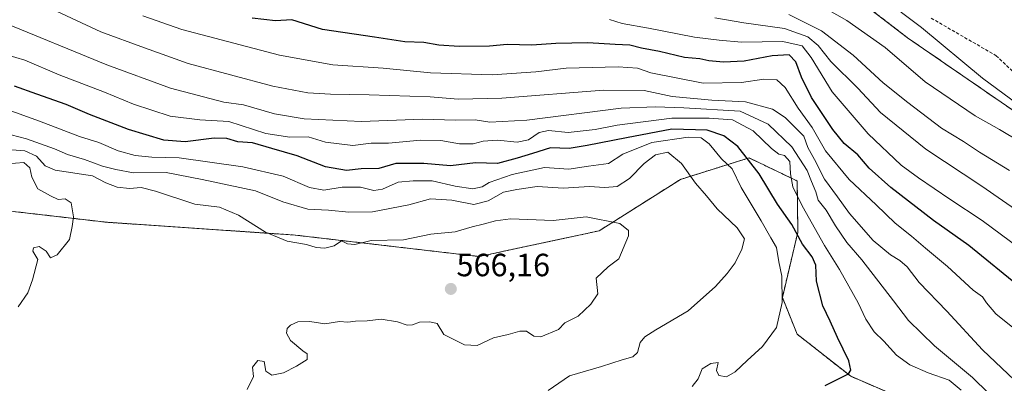
# Model space of a CAD drawing. Units: metres. Extents: x 559727 to 563167, y 4724063 to 4726407.
# Drawn here: x 561326 to 561633, y 4726081 to 4726194 of the extents above; entities that cross this region are included whole.
import ezdxf
from ezdxf.enums import TextEntityAlignment as Align

# ---------------------------------------------------------------- set-up
doc = ezdxf.new("R2010")
doc.units = ezdxf.units.M
doc.header["$MEASUREMENT"] = 0
doc.linetypes.add('TRAZOS', pattern=[0.75, 0.5, -0.25])
doc.linetypes.add('TRAZOSX2', pattern=[1.5, 1, -0.5])
for name, color, linetype, lineweight in [('Arbolado forestal', 92, 'TRAZOS', 0), ('Arbolado forestal CxS', 92, 'Continuous', 0), ('Carátula', 7, 'Continuous', 5), ('Curva de nivel maestra', 36, 'Continuous', 30), ('Curva de nivel normal', 36, 'Continuous', 0), ('Espacio natural protegido', 2, 'Continuous', 13), ('Espacio natural protegido CxS', 2, 'Continuous', 0), ('Punto de cota en terreno', 7, 'Continuous', 0), ('Rótulo de punto de cota en terreno', 19, 'Continuous', 0), ('Senda', 19, 'TRAZOSX2', 0)]:
    doc.layers.add(name, color=color, linetype=linetype, lineweight=lineweight)
doc.styles.add('Arial', font='txt', dxfattribs={"height": 0.2})

# ---------------------------------------------------------------- blocks, each defined once
blk = doc.blocks.new('*U151')
at = {"layer": 'Arbolado forestal CxS', "color": 92, "linetype": 'Continuous', "lineweight": 0}
for points in [[(561639.4, 4726059.77, 546.08), (561585.1, 4726083.22, 549.91), (561568.41, 4726096.35, 553.64), (561563.82, 4726107.72, 554.86), (561568.65, 4726128.11, 549.61), (561568.45, 4726143.99, 543.46), (561566.83, 4726144.77, 544.54), (561553.46, 4726151.18, 550.19), (561532.12, 4726144.51, 561.07), (561506.77, 4726128.49, 566.06), (561469.41, 4726120.48, 566.88), (561412.04, 4726127.16, 563.96), (561353.34, 4726131.16, 569), (561306.87, 4726136.52, 571.59), (561269.28, 4726152.52, 572.92), (561251.94, 4726171.21, 571.02), (561245.11, 4726175.94, 570.81), (561234.6, 4726183.22, 570.15), (561225.06, 4726183.09, 568.56), (561218.47, 4726183, 568.13), (561203.79, 4726161.64, 567.85), (561207.79, 4726136.27, 571.53), (561183.77, 4726073.53, 579.75)], [(561153.24, 4726389.09, 521.03), (561258.38, 4726390.02, 504.15), (561258.98, 4726378.54, 504.36), (561261.87, 4726364.09, 505.29), (561277.76, 4726339.54, 504.5), (561297.98, 4726326.54, 503.39), (561318.2, 4726303.42, 502.83), (561351.43, 4726257.2, 504.74), (561383.21, 4726235.53, 507.7), (561427.99, 4726231.19, 505.8), (561427.99, 4726231.19, 505.8), (561455.44, 4726231.19, 505.04), (561506.77, 4726240.62, 502.56), (561525.45, 4726236.61, 502.32), (561568.14, 4726215.25, 501.53), (561602.83, 4726188.56, 501.86), (561645.52, 4726159.19, 502.12)]]:
    blk.add_polyline3d(points, dxfattribs=at)
blk = doc.blocks.new('*U168')
at = {"layer": 'Espacio natural protegido CxS', "color": 2, "linetype": 'Continuous', "lineweight": 0}
blk.add_polyline3d([(561647.98, 4726159.96, 501.92), (561626.15, 4726175.99, 501.3), (561607.2, 4726191.72, 501.25), (561582, 4726210.71, 501.45)], dxfattribs=at)
blk = doc.blocks.new('*U173')
at = {"layer": 'Espacio natural protegido CxS', "color": 2, "linetype": 'Continuous', "lineweight": 0}
blk.add_polyline3d([(561647.9772, 4726159.9578, 501.9188), (561626.1504, 4726175.9909, 501.2989), (561607.2037, 4726191.7222, 501.2483), (561582.001, 4726210.7067, 501.4528)], dxfattribs=at)
blk = doc.blocks.new('*U183')
at = {"layer": 'Espacio natural protegido', "color": 2, "linetype": 'Continuous', "lineweight": 13}
blk.add_polyline3d([(561647.98, 4726159.96, 501.92), (561626.15, 4726175.99, 501.3), (561607.2, 4726191.72, 501.25), (561582, 4726210.71, 501.45)], dxfattribs=at)
blk = doc.blocks.new('*U189')
at = {"layer": 'Curva de nivel normal', "color": 36, "linetype": 'Continuous', "lineweight": 0}
blk.add_polyline3d([(561636.08, 4726082.01, 535), (561626.16, 4726091.44, 535), (561615.06, 4726103.51, 535), (561606.48, 4726112.45, 535), (561602.64, 4726117.3, 535), (561600.45, 4726119.28, 535), (561597.51, 4726121.04, 535), (561592.15, 4726125.49, 535), (561584.75, 4726133.85, 535), (561581.04, 4726139.07, 535), (561576.91, 4726144.6, 535), (561573.79, 4726150.64, 535), (561571.72, 4726154.4, 535), (561570.46, 4726157.98, 535), (561564.73, 4726163.79, 535), (561560.74, 4726166.33, 535), (561552.38, 4726168.62, 535), (561541.81, 4726169.15, 535), (561529.48, 4726170.26, 535), (561520.81, 4726172.21, 535), (561508.15, 4726172.27, 535), (561476.48, 4726169.8, 535), (561462.86, 4726169.5, 535), (561454.13, 4726170.18, 535), (561435.11, 4726170.79, 535), (561423.04, 4726171.06, 535), (561416.04, 4726171.39, 535), (561405.15, 4726173.5, 535), (561378.74, 4726180.58, 535), (561365.14, 4726185.41, 535), (561351.54, 4726190.4, 535), (561333.3, 4726198.9, 535)], dxfattribs=at)
blk = doc.blocks.new('*U194')
at = {"layer": 'Curva de nivel normal', "color": 36, "linetype": 'Continuous', "lineweight": 0}
blk.add_polyline3d([(561619.55, 4726078.92, 545), (561615.75, 4726082.04, 545), (561609.27, 4726084.28, 545), (561603.51, 4726086.78, 545), (561599.4, 4726089.76, 545), (561595.38, 4726094.16, 545), (561592.41, 4726097.09, 545), (561589.84, 4726100.95, 545), (561587.4, 4726106.04, 545), (561581.65, 4726116.44, 545), (561576.99, 4726123.96, 545), (561569.98, 4726136.25, 545), (561567.13, 4726142.2, 545), (561566.37, 4726146.22, 545), (561566.1, 4726150.08, 545), (561564.52, 4726151.94, 545), (561562.7, 4726152.38, 545), (561560.49, 4726154.13, 545), (561554.78, 4726159.58, 545), (561548.25, 4726163.07, 545), (561541.06, 4726163.5, 545), (561529.4, 4726163.6, 545), (561512.37, 4726161.38, 545), (561505.54, 4726159.98, 545), (561497.08, 4726159.14, 545), (561491.03, 4726159.69, 545), (561488.12, 4726159.04, 545), (561484.76, 4726156.85, 545), (561481.25, 4726156.12, 545), (561475.09, 4726156.68, 545), (561470.69, 4726156.38, 545), (561467.51, 4726155.58, 545), (561463.25, 4726155.6, 545), (561457.46, 4726156.62, 545), (561451.12, 4726156.74, 545), (561441.19, 4726155.76, 545), (561435.76, 4726155.76, 545), (561430.02, 4726155.07, 545), (561421.55, 4726156.08, 545), (561416.15, 4726157.76, 545), (561410.44, 4726157.6, 545), (561402.98, 4726158.75, 545), (561391.44, 4726162.49, 545), (561382.4, 4726163, 545), (561373.13, 4726164.22, 545), (561361.75, 4726167.92, 545), (561352.68, 4726171.68, 545), (561338.58, 4726177.08, 545), (561327.92, 4726181.59, 545), (561322.27, 4726183.26, 545)], dxfattribs=at)
blk = doc.blocks.new('*U195')
at = {"layer": 'Curva de nivel normal', "color": 36, "linetype": 'Continuous', "lineweight": 0}
blk.add_polyline3d([(561535.75, 4726080.05, 555), (561537.55, 4726082.45, 555), (561538.87, 4726085.51, 555), (561541.57, 4726087.21, 555), (561543.78, 4726087.46, 555), (561543.34, 4726085.02, 555), (561544.05, 4726083.5, 555), (561546.42, 4726083.09, 555), (561549.11, 4726084.59, 555), (561552.82, 4726088.16, 555), (561557.64, 4726092.49, 555), (561562.04, 4726098.43, 555), (561563.8, 4726106.13, 555), (561563.67, 4726114.36, 555), (561562.76, 4726118.79, 555), (561561.98, 4726123.34, 555), (561560.22, 4726126.26, 555), (561557.22, 4726131.64, 555), (561550.94, 4726141.97, 555), (561548.16, 4726147.74, 555), (561544.9, 4726150.87, 555), (561541.04, 4726155.53, 555), (561538.51, 4726157.45, 555), (561534.48, 4726157.59, 555), (561523.22, 4726156.02, 555), (561514.09, 4726152.34, 555), (561509.66, 4726149.4, 555), (561503.43, 4726148.56, 555), (561497.37, 4726147.72, 555), (561489.75, 4726148.22, 555), (561479.68, 4726146.05, 555), (561472.48, 4726143.51, 555), (561470.33, 4726142.14, 555), (561467.38, 4726141.56, 555), (561461.95, 4726142.38, 555), (561454.8, 4726144.07, 555), (561448.81, 4726144.07, 555), (561444.15, 4726143.63, 555), (561439.24, 4726141.45, 555), (561436.55, 4726141.03, 555), (561432.42, 4726142.1, 555), (561426.68, 4726142.12, 555), (561421.04, 4726141.1, 555), (561416.53, 4726141.93, 555), (561408.33, 4726145.49, 555), (561395.82, 4726148.39, 555), (561376, 4726151.22, 555), (561367.49, 4726151.46, 555), (561362.22, 4726151.89, 555), (561357.01, 4726153.34, 555), (561350.93, 4726155.93, 555), (561344.94, 4726157.82, 555), (561332.46, 4726162.62, 555), (561306.15, 4726172.03, 555)], dxfattribs=at)
blk = doc.blocks.new('*U196')
at = {"layer": 'Curva de nivel normal', "color": 36, "linetype": 'Continuous', "lineweight": 0}
blk.add_polyline3d([(561633.09, 4726072.94, 540), (561623.03, 4726082.84, 540), (561611.2, 4726092.72, 540), (561603.06, 4726100.54, 540), (561598.43, 4726106.74, 540), (561588.61, 4726119.5, 540), (561583.94, 4726124.83, 540), (561580.41, 4726130.02, 540), (561577.5, 4726134.91, 540), (561574.96, 4726137.98, 540), (561574.26, 4726140.61, 540), (561572.87, 4726143.86, 540), (561571.55, 4726147.28, 540), (561566.81, 4726154.64, 540), (561559.42, 4726161.66, 540), (561550.67, 4726165.68, 540), (561533.1, 4726166.78, 540), (561524.36, 4726167.04, 540), (561513.61, 4726166.62, 540), (561484.28, 4726162.96, 540), (561472.73, 4726162.26, 540), (561468.13, 4726163, 540), (561462.06, 4726162.97, 540), (561451.78, 4726163.19, 540), (561432.72, 4726162.47, 540), (561414.85, 4726163.29, 540), (561405.66, 4726164.87, 540), (561395.98, 4726167.66, 540), (561389.87, 4726168.54, 540), (561373.24, 4726172.91, 540), (561353.39, 4726180.14, 540), (561320.49, 4726193.59, 540)], dxfattribs=at)
blk = doc.blocks.new('*U197')
at = {"layer": 'Curva de nivel normal', "color": 36, "linetype": 'Continuous', "lineweight": 0}
blk.add_polyline3d([(561637.72, 4726123.08, 520), (561626.09, 4726131.7, 520), (561615.93, 4726138.3, 520), (561606.23, 4726145.01, 520), (561600.84, 4726148.88, 520), (561590.5, 4726158.69, 520), (561579.32, 4726171.74, 520), (561572.83, 4726182.46, 520), (561569.97, 4726186.06, 520), (561564.01, 4726187.37, 520), (561551.14, 4726187.16, 520), (561544.19, 4726187.84, 520), (561536.43, 4726188.72, 520), (561522.13, 4726191.59, 520), (561513.93, 4726193.01, 520), (561509.94, 4726194.23, 520)], dxfattribs=at)
blk = doc.blocks.new('*U198')
at = {"layer": 'Curva de nivel normal', "color": 36, "linetype": 'Continuous', "lineweight": 0}
blk.add_polyline3d([(561570.67, 4726201.55, 505), (561583.86, 4726193.93, 505), (561595.83, 4726185.52, 505), (561608.29, 4726174.81, 505), (561623.9, 4726164.26, 505), (561631.42, 4726160, 505), (561637.89, 4726156.17, 505)], dxfattribs=at)
blk = doc.blocks.new('*U199')
at = {"layer": 'Curva de nivel normal', "color": 36, "linetype": 'Continuous', "lineweight": 0}
blk.add_polyline3d([(561490.91, 4726078.82, 560), (561497.48, 4726083.32, 560), (561507.48, 4726086.25, 560), (561513.98, 4726088.32, 560), (561517.2, 4726089.23, 560), (561518.71, 4726090.66, 560), (561519.57, 4726093.69, 560), (561520.99, 4726095.48, 560), (561524.4, 4726097.72, 560), (561534.48, 4726103.54, 560), (561543.03, 4726111.2, 560), (561546.68, 4726115.22, 560), (561549.17, 4726118.49, 560), (561551.22, 4726122.76, 560), (561552.02, 4726126.04, 560), (561549.73, 4726129.38, 560), (561543.54, 4726135.3, 560), (561540.24, 4726139.34, 560), (561536.82, 4726143.36, 560), (561532.46, 4726149.48, 560), (561528.17, 4726152.92, 560), (561524.26, 4726152.1, 560), (561520.81, 4726149.49, 560), (561516.26, 4726144.79, 560), (561512.39, 4726142.27, 560), (561508.48, 4726141.96, 560), (561503.66, 4726142.27, 560), (561495.64, 4726141.73, 560), (561487.42, 4726142.26, 560), (561481.08, 4726141.39, 560), (561477, 4726140.51, 560), (561472.16, 4726137.84, 560), (561467.7, 4726136.72, 560), (561460.86, 4726138.02, 560), (561454.23, 4726138.41, 560), (561447.44, 4726136.58, 560), (561436.15, 4726134.39, 560), (561428.81, 4726134.31, 560), (561422.48, 4726134.88, 560), (561416.01, 4726135.27, 560), (561408.27, 4726137.52, 560), (561399.75, 4726140.94, 560), (561383.1, 4726144.43, 560), (561371.89, 4726146.69, 560), (561361.76, 4726146.56, 560), (561356.23, 4726147.55, 560), (561352.11, 4726148.57, 560), (561346.51, 4726150.67, 560), (561341.21, 4726152.25, 560), (561337.17, 4726154.03, 560), (561328.4, 4726157.13, 560), (561318.78, 4726159.6, 560)], dxfattribs=at)
blk = doc.blocks.new('*U203')
at = {"layer": 'Curva de nivel normal', "color": 36, "linetype": 'Continuous', "lineweight": 0}
blk.add_polyline3d([(561638.86, 4726133.45, 515), (561625.99, 4726142.4, 515), (561608.5, 4726153.86, 515), (561594.37, 4726165.33, 515), (561587.29, 4726172.86, 515), (561578.94, 4726181.22, 515), (561574.93, 4726186.19, 515), (561571.79, 4726188.83, 515), (561564.48, 4726191.43, 515), (561551.8, 4726193.19, 515), (561542.78, 4726194.76, 515)], dxfattribs=at)
blk = doc.blocks.new('*U212')
at = {"layer": 'Curva de nivel normal', "color": 36, "linetype": 'Continuous', "lineweight": 0}
blk.add_polyline3d([(561565.84, 4726195.86, 510), (561576.05, 4726190.74, 510), (561585.85, 4726183.2, 510), (561595.21, 4726174.57, 510), (561602.93, 4726168.45, 510), (561613.36, 4726160.4, 510), (561620.24, 4726156.28, 510), (561625.22, 4726152.95, 510), (561634.57, 4726147.21, 510)], dxfattribs=at)
blk = doc.blocks.new('*U214')
at = {"layer": 'Curva de nivel normal', "color": 36, "linetype": 'Continuous', "lineweight": 0}
blk.add_polyline3d([(561635.61, 4726098.39, 530), (561630.34, 4726102.7, 530), (561627.4, 4726106.09, 530), (561626.17, 4726107.92, 530), (561623.2, 4726110.06, 530), (561615.29, 4726117.43, 530), (561608.37, 4726123.1, 530), (561604.07, 4726126.85, 530), (561598.92, 4726130.84, 530), (561593.01, 4726136.58, 530), (561584.67, 4726144.51, 530), (561577.28, 4726153.4, 530), (561573.08, 4726160.66, 530), (561568.76, 4726166.64, 530), (561564.72, 4726173.08, 530), (561562.08, 4726175.47, 530), (561558.05, 4726175.7, 530), (561551.12, 4726174.61, 530), (561539.15, 4726174.43, 530), (561522.81, 4726177.71, 530), (561518.73, 4726179.08, 530), (561512.66, 4726179.53, 530), (561496.45, 4726179.13, 530), (561487, 4726178.01, 530), (561473.48, 4726177.06, 530), (561454.24, 4726177.69, 530), (561439.48, 4726179.08, 530), (561423.81, 4726180.16, 530), (561407.21, 4726183.14, 530), (561376.74, 4726191.16, 530), (561364.62, 4726195.35, 530)], dxfattribs=at)
blk = doc.blocks.new('*U227')
at = {"layer": 'Curva de nivel maestra', "color": 36, "linetype": 'Continuous', "lineweight": 30}
blk.add_polyline3d([(561577.16, 4726080.39, 550), (561584.4, 4726083.96, 550), (561585.15, 4726085.08, 550), (561584.54, 4726088.03, 550), (561580.98, 4726095.33, 550), (561578.72, 4726100.41, 550), (561576.4, 4726105.09, 550), (561574.49, 4726112.84, 550), (561574.24, 4726117.75, 550), (561573.12, 4726120.43, 550), (561570.14, 4726124.32, 550), (561566.76, 4726130.47, 550), (561562.34, 4726136.76, 550), (561556.55, 4726146.24, 550), (561549.98, 4726154.7, 550), (561545.55, 4726158, 550), (561540.37, 4726159.83, 550), (561529.38, 4726160.13, 550), (561515.3, 4726157.41, 550), (561503.04, 4726155.05, 550), (561497.44, 4726154.12, 550), (561491.57, 4726154.36, 550), (561486.04, 4726152.51, 550), (561481.26, 4726151.06, 550), (561475.1, 4726149.45, 550), (561468.26, 4726149.6, 550), (561460.5, 4726148.75, 550), (561452.15, 4726149.41, 550), (561443.48, 4726149.42, 550), (561438.12, 4726147.93, 550), (561432.69, 4726147.73, 550), (561428.05, 4726147.31, 550), (561421.54, 4726148.39, 550), (561412.73, 4726151.84, 550), (561404.77, 4726154.14, 550), (561398.81, 4726155.83, 550), (561394.25, 4726156.14, 550), (561390.76, 4726157.21, 550), (561386.82, 4726157.33, 550), (561377.83, 4726156.22, 550), (561371.19, 4726156.69, 550), (561360.16, 4726159.98, 550), (561348.07, 4726164.68, 550), (561340.8, 4726167.83, 550), (561331.62, 4726171.01, 550), (561324.7, 4726173.54, 550)], dxfattribs=at)
blk = doc.blocks.new('*U228')
at = {"layer": 'Curva de nivel maestra', "color": 36, "linetype": 'Continuous', "lineweight": 30}
blk.add_polyline3d([(561638.24, 4726110.59, 525), (561621.87, 4726123.87, 525), (561610.85, 4726131.69, 525), (561597.56, 4726141.92, 525), (561590.82, 4726147.94, 525), (561587.37, 4726152.11, 525), (561583.07, 4726155.69, 525), (561579.51, 4726160.01, 525), (561572.91, 4726170.03, 525), (561569.74, 4726176.31, 525), (561568.06, 4726181.12, 525), (561565.92, 4726183.21, 525), (561560.67, 4726182.93, 525), (561551.94, 4726181.29, 525), (561545.44, 4726180.98, 525), (561540.94, 4726181.4, 525), (561538.1, 4726182.03, 525), (561533.36, 4726182.38, 525), (561525.6, 4726184.28, 525), (561519.96, 4726185.37, 525), (561516.35, 4726186.31, 525), (561511.76, 4726186.51, 525), (561503.24, 4726187.04, 525), (561493.31, 4726186.82, 525), (561485.82, 4726186.29, 525), (561478.12, 4726186.47, 525), (561472.61, 4726185.96, 525), (561463.18, 4726185.86, 525), (561456.78, 4726186.32, 525), (561452.16, 4726187.08, 525), (561446.22, 4726187.3, 525), (561436.79, 4726188.71, 525), (561420.56, 4726191.17, 525), (561411.04, 4726194.14, 525), (561405.98, 4726193.81, 525), (561398.68, 4726194.69, 525)], dxfattribs=at)
blk = doc.blocks.new('5PATER')
at = {"layer": 'Carátula', "linetype": 'Continuous', "lineweight": 5}
h = blk.add_hatch(color=250, dxfattribs=at)
edge = h.paths.add_edge_path()
edge.add_ellipse((0, 0.01), major_axis=(-1.33, -1.34), ratio=0.999422, start_angle=0, end_angle=360)

msp = doc.modelspace()

# ---------------------------------------------------------------- linework, layer by layer
at = {"layer": 'Arbolado forestal', "color": 92, "linetype": 'TRAZOS', "lineweight": 0}
for points in [[(561506.77, 4726240.62, 502.56), (561525.45, 4726236.61, 502.32), (561542.39, 4726228.14, 501.88), (561568.14, 4726215.25, 501.53), (561602.83, 4726188.56, 501.86), (561645.52, 4726159.19, 502.12), (561702.38, 4726124.84, 501.54), (561716.23, 4726116.48, 501.38), (561720.2, 4726114.29, 501.38), (561781.01, 4726080.76, 502.06), (561781.61, 4726080.44, 502.13), (561782.05, 4726080.03, 502.2), (561812.29, 4726052.4, 501.15), (561813.1, 4726050.1, 501.28), (561813.56, 4726048.82, 501.34), (561814.01, 4726047.53, 501.55), (561820.3, 4726029.71, 507.84)], [(561506.77, 4726240.62, 502.56), (561525.45, 4726236.61, 502.32), (561542.39, 4726228.14, 501.88), (561568.14, 4726215.25, 501.53), (561602.83, 4726188.56, 501.86), (561645.52, 4726159.19, 502.12), (561702.38, 4726124.84, 501.54), (561716.23, 4726116.48, 501.38), (561720.2, 4726114.29, 501.38), (561781.01, 4726080.76, 502.06), (561781.61, 4726080.44, 502.13), (561782.05, 4726080.03, 502.2), (561812.29, 4726052.4, 501.15), (561813.1, 4726050.1, 501.28), (561813.56, 4726048.82, 501.34), (561814.01, 4726047.53, 501.55), (561820.3, 4726029.71, 507.84)], [(561639.4, 4726059.77, 546.08), (561585.1, 4726083.22, 549.91), (561568.41, 4726096.35, 553.64), (561563.82, 4726107.73, 554.86), (561568.65, 4726128.11, 549.61), (561568.45, 4726143.99, 543.46), (561566.83, 4726144.77, 544.54), (561553.46, 4726151.18, 550.19), (561532.12, 4726144.51, 561.07), (561506.77, 4726128.49, 566.06), (561469.41, 4726120.49, 566.88), (561412.04, 4726127.16, 563.96), (561353.34, 4726131.16, 569), (561306.87, 4726136.52, 571.59), (561269.28, 4726152.52, 572.92), (561251.94, 4726171.21, 571.02), (561245.11, 4726175.94, 570.81), (561234.59, 4726183.22, 570.15), (561225.06, 4726183.09, 568.56), (561218.47, 4726183, 568.13), (561203.79, 4726161.64, 567.85), (561207.79, 4726136.27, 571.53), (561183.77, 4726073.53, 579.75)]]:
    msp.add_polyline3d(points, dxfattribs=at)
at = {"layer": 'Arbolado forestal CxS', "color": 92, "linetype": 'Continuous', "lineweight": 0}
for points in [[(561645.52, 4726159.19, 502.12), (561602.83, 4726188.56, 501.86), (561568.14, 4726215.25, 501.53)], [(561183.77, 4726073.53, 579.75), (561207.79, 4726136.27, 571.53), (561203.79, 4726161.64, 567.85), (561218.47, 4726183, 568.13), (561225.06, 4726183.09, 568.56), (561234.6, 4726183.22, 570.15), (561245.11, 4726175.94, 570.81), (561251.94, 4726171.21, 571.02), (561269.28, 4726152.52, 572.92), (561306.87, 4726136.52, 571.59), (561353.34, 4726131.16, 569), (561412.04, 4726127.16, 563.96), (561469.41, 4726120.48, 566.88), (561506.77, 4726128.49, 566.06), (561532.12, 4726144.51, 561.07), (561553.46, 4726151.18, 550.19), (561566.83, 4726144.77, 544.54), (561568.45, 4726143.99, 543.46), (561568.65, 4726128.11, 549.61), (561563.82, 4726107.72, 554.86), (561568.41, 4726096.35, 553.64), (561585.1, 4726083.22, 549.91), (561639.4, 4726059.77, 546.08)]]:
    msp.add_polyline3d(points, dxfattribs=at)
at = {"layer": 'Curva de nivel normal', "color": 36, "linetype": 'Continuous', "lineweight": 0}
for points in [[(561397.16, 4726079.11, 565), (561399.11, 4726083.12, 565), (561398.79, 4726086.05, 565), (561400.5, 4726088.1, 565), (561402.4, 4726087.8, 565), (561402.9, 4726084.77, 565), (561404.82, 4726083.57, 565), (561408.48, 4726084.28, 565), (561412.49, 4726086.4, 565), (561415.81, 4726088.4, 565), (561415.79, 4726090.17, 565), (561414.48, 4726091.17, 565), (561410.66, 4726094.36, 565), (561409.34, 4726096.63, 565), (561409.56, 4726098.11, 565), (561410.66, 4726099.17, 565), (561412.89, 4726100.13, 565), (561416.63, 4726100.24, 565), (561421.34, 4726099.51, 565), (561425.94, 4726100.26, 565), (561428.48, 4726100.04, 565), (561430.83, 4726100.38, 565), (561434.54, 4726100.49, 565), (561438.83, 4726100.99, 565), (561443.93, 4726100.15, 565), (561446.95, 4726099.1, 565), (561448.6, 4726099.18, 565), (561450.79, 4726100.05, 565), (561454.04, 4726100.14, 565), (561456.35, 4726099.6, 565), (561458.41, 4726096.21, 565), (561464.8, 4726092.99, 565), (561468.72, 4726092.84, 565), (561473.88, 4726095.21, 565), (561478.42, 4726096.24, 565), (561482.06, 4726097.26, 565), (561484.15, 4726097.23, 565), (561486.4, 4726095.67, 565), (561488.58, 4726095.53, 565), (561494.06, 4726097.77, 565), (561496.06, 4726099.9, 565), (561500.26, 4726101.96, 565), (561504.16, 4726105.69, 565), (561506.36, 4726108.83, 565), (561505.88, 4726113.76, 565), (561509.57, 4726117.23, 565), (561512.93, 4726119.76, 565), (561515.86, 4726126.91, 565), (561515.88, 4726128.63, 565), (561513.22, 4726130.79, 565), (561502.71, 4726132.89, 565), (561492.39, 4726131.7, 565), (561479.13, 4726132.18, 565), (561474.48, 4726131.59, 565), (561470.66, 4726130.54, 565), (561467.19, 4726129.78, 565), (561461.96, 4726128.14, 565), (561454.38, 4726127.46, 565), (561445.79, 4726125.71, 565), (561435.77, 4726125.48, 565), (561430.62, 4726124.27, 565), (561428.39, 4726124.42, 565), (561426.47, 4726125.42, 565), (561424.28, 4726123.85, 565), (561421.33, 4726123.06, 565), (561418.61, 4726123.3, 565), (561415.62, 4726124.26, 565), (561409.56, 4726125.28, 565), (561402.88, 4726128.04, 565), (561394.47, 4726133.38, 565), (561388.49, 4726135.88, 565), (561380.8, 4726136.78, 565), (561368.57, 4726140.81, 565), (561364.09, 4726141.96, 565), (561360.49, 4726141.69, 565), (561356.64, 4726142.11, 565), (561353.11, 4726143.42, 565), (561348.98, 4726145.65, 565), (561337.36, 4726147.35, 565), (561334.24, 4726148.69, 565), (561331.57, 4726151.74, 565), (561327.92, 4726153.42, 565), (561322.47, 4726153.76, 565)], [(561325.78, 4726104.79, 570), (561328.83, 4726109.16, 570), (561330.24, 4726113.26, 570), (561331.96, 4726119.57, 570), (561330.38, 4726122.12, 570), (561330.64, 4726123.23, 570), (561332.37, 4726123.57, 570), (561334.52, 4726122.19, 570), (561335.89, 4726120.09, 570), (561337.98, 4726121.05, 570), (561341.83, 4726125.83, 570), (561342.68, 4726129.83, 570), (561343.06, 4726132.83, 570), (561342.34, 4726137.24, 570), (561340.46, 4726138.42, 570), (561338.32, 4726138.26, 570), (561335.93, 4726139.37, 570), (561331.99, 4726141.52, 570), (561330.06, 4726145.2, 570), (561329.48, 4726148.06, 570), (561327.62, 4726149.77, 570), (561322.36, 4726149.37, 570)]]:
    msp.add_polyline3d(points, dxfattribs=at)
at = {"layer": 'Senda', "color": 19, "linetype": 'TRAZOSX2', "lineweight": 0}
msp.add_polyline3d([(561610.17, 4726194.68, 500.93), (561630.4, 4726183, 500.45), (561665.73, 4726149.57, 501.22)], dxfattribs=at)

# ---------------------------------------------------------------- block references
at = {"layer": 'Arbolado forestal CxS', "color": 92, "linetype": 'Continuous', "lineweight": 0}
msp.add_blockref('*U151', (0, 0), dxfattribs=at)
at = {"layer": 'Curva de nivel maestra', "color": 36, "linetype": 'Continuous', "lineweight": 30}
for name in ['*U228', '*U227']:
    msp.add_blockref(name, (0, 0), dxfattribs=at)
at = {"layer": 'Curva de nivel normal', "color": 36, "linetype": 'Continuous', "lineweight": 0}
for name in ['*U203', '*U198', '*U197', '*U214', '*U189', '*U196', '*U212', '*U194', '*U195', '*U199']:
    msp.add_blockref(name, (0, 0), dxfattribs=at)
at = {"layer": 'Espacio natural protegido', "color": 2, "linetype": 'Continuous', "lineweight": 13}
msp.add_blockref('*U183', (0, 0), dxfattribs=at)
at = {"layer": 'Espacio natural protegido CxS', "color": 2, "linetype": 'Continuous', "lineweight": 0}
for name in ['*U168', '*U173']:
    msp.add_blockref(name, (0, 0), dxfattribs=at)
at = {"layer": 'Punto de cota en terreno', "linetype": 'Continuous', "lineweight": 0}
msp.add_blockref('5PATER', (561460.57, 4726110.4, 566.16), dxfattribs=at)

# ---------------------------------------------------------------- texts
at = {"layer": 'Rótulo de punto de cota en terreno', "color": 19, "linetype": 'Continuous', "lineweight": 0, "style": 'Arial'}
msp.add_text('566,16', height=7, dxfattribs=at).set_placement((561462.33, 4726112.16), align=Align.BOTTOM_LEFT)

doc.saveas('drawing.dxf')
